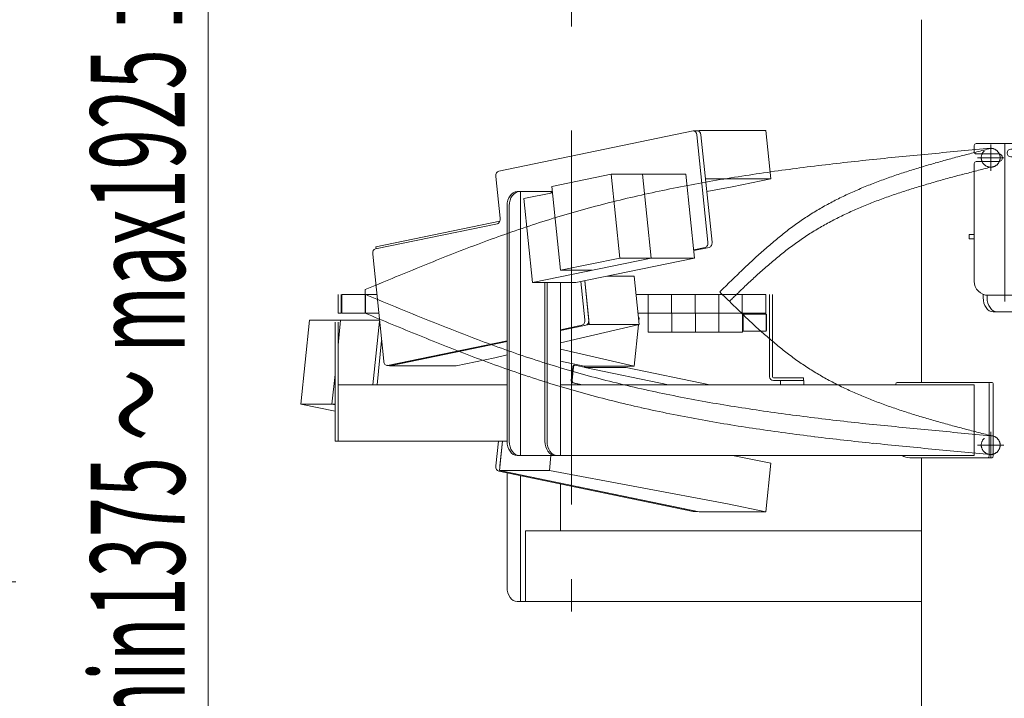
# Model space of a CAD drawing. Units: millimetres. Extents: x -4925 to 4925, y -7686 to 3378.
# Drawn here: x -2030 to -985, y -1300 to -579 of the extents above; entities that cross this region are included whole.
import ezdxf
from ezdxf.enums import TextEntityAlignment as Align

# ---------------------------------------------------------------- set-up
doc = ezdxf.new("R2010")
doc.units = ezdxf.units.MM
doc.header["$LTSCALE"] = 6.25
for name, pattern in [('CENTERX2', [101.6, 63.5, -12.7, 12.7, -12.7]), ('DASHED2', [9.525, 6.35, -3.175]), ('PHANTOM', [63.5, 31.75, -6.35, 6.35, -6.35, 6.35, -6.35])]:
    doc.linetypes.add(name, pattern=pattern)
for name, color, linetype in [('7', 7, 'Continuous'), ('L-09', 7, 'Continuous'), ('L-1', 7, 'Continuous'), ('L-KOUNYU', 7, 'Continuous'), ('Layer0009', 7, 'Continuous'), ('Layer0010', 7, 'Continuous'), ('Layer0017', 7, 'Continuous'), ('Layer0021', 7, 'Continuous'), ('Layer0035', 7, 'Continuous')]:
    doc.layers.add(name, color=color, linetype=linetype)
doc.styles.add('dcStyle0', font='ＭＳ Ｐゴシック')
doc.dimstyles.new('dc_Diam06', dxfattribs={"dimtxt": 100, "dimasz": 75.000048, "dimexe": 25, "dimexo": 25, "dimgap": 25, "dimtad": 2, "dimtih": 1, "dimtoh": 1, "dimdsep": 46, "dimtxsty": 'dcStyle0', "dimblk1": 'OPEN30', "dimblk2": 'OPEN30', "dimsah": 1, "dimcen": 0.09, "dimclrd": 2, "dimclre": 2, "dimclrt": 2, "dimadec": 0, "dimazin": 2, "dimtfac": 1, "dimtdec": 4, "dimtofl": 0, "dimtmove": 0, "dimatfit": 3, "dimfxl": 1, "dimarcsym": 1})
doc.dimstyles.new('dc_Rotated', dxfattribs={"dimtxt": 100, "dimasz": 75.000048, "dimexe": 6, "dimexo": 25, "dimgap": 6, "dimtad": 3, "dimdsep": 46, "dimtxsty": 'dcStyle0', "dimblk1": 'OPEN30', "dimblk2": 'OPEN30', "dimsah": 1, "dimcen": 0.09, "dimclrd": 2, "dimclre": 2, "dimclrt": 2, "dimadec": 0, "dimazin": 2, "dimtfac": 1, "dimtdec": 4, "dimtmove": 0, "dimatfit": 3, "dimfxl": 1, "dimarcsym": 1})

# ---------------------------------------------------------------- blocks, each defined once
blk = doc.blocks.new('_Open30')
at = {"color": 0, "linetype": 'ByBlock', "lineweight": -2}
for p, q in [((-1, 0.267949), (0, 0)), ((0, 0), (-1, -0.267949)), ((0, 0), (-1, 0))]:
    blk.add_line(p, q, dxfattribs=at)
blk = doc.blocks.new('*D4')
at = {"color": 2, "linetype": 'Continuous', "lineweight": 13}
for p, q in [((-964.6, -170.3), (383.2, -170.3)), ((358.2, -1925.8), (358.2, -170.3)), ((-135.8, -1925.8), (383.2, -1925.8))]:
    blk.add_line(p, q, dxfattribs=at)
at = {"color": 2, "xscale": 75.00007019038215, "yscale": 74.99973420559108}
for p, rotation in [((358.2, -170.3), 90), ((358.2, -1925.8), 270)]:
    blk.add_blockref('_Open30', p, dxfattribs=dict(at, rotation=rotation))
at = {"color": 4, "style": 'dcStyle0', "width": 0.746343}
blk.add_text('min1455.5 ～ max2005.5', height=100, rotation=90, dxfattribs=at).set_placement((333.2, -1598), (333.2, -498), align=Align.FIT)
blk = doc.blocks.new('*D6')
at = {"color": 2, "linetype": 'Continuous', "lineweight": 13}
for p, q in [((-2798.7, -1175.8), (-2034.6, -1175.8)), ((-2059.6, -1925.8), (-2059.6, -1175.8)), ((-185.8, -1925.8), (-2084.6, -1925.8))]:
    blk.add_line(p, q, dxfattribs=at)
at = {"color": 2, "xscale": 75.00007019038215, "yscale": 74.99973420559108}
for p, rotation in [((-2059.6, -1175.8), 90), ((-2059.6, -1925.8), 270)]:
    blk.add_blockref('_Open30', p, dxfattribs=dict(at, rotation=rotation))
at = {"color": 4, "style": 'dcStyle0', "width": 0.330493}
blk.add_text('機高(下部) min450 ～ max1000 ±25', height=100, rotation=90, dxfattribs=at).set_placement((-2084.6, -1922), (-2084.6, -1179.5), align=Align.FIT)
blk = doc.blocks.new('*D8')
at = {"color": 2, "linetype": 'Continuous', "lineweight": 13}
for p, q in [((-2798.9, -250.8), (-1805.2, -250.8)), ((-1830.2, -1925.8), (-1830.2, -250.8)), ((-185.8, -1925.8), (-1855.2, -1925.8))]:
    blk.add_line(p, q, dxfattribs=at)
at = {"color": 2, "xscale": 75.00007019038215, "yscale": 74.99973420559108}
for p, rotation in [((-1830.2, -250.8), 90), ((-1830.2, -1925.8), 270)]:
    blk.add_blockref('_Open30', p, dxfattribs=dict(at, rotation=rotation))
at = {"color": 4, "style": 'dcStyle0', "width": 0.555277}
blk.add_text('機高(上部)  min1375 ～ max1925 ±25', height=100, rotation=90, dxfattribs=at).set_placement((-1855.2, -1744.5), (-1855.2, -432), align=Align.FIT)
blk = doc.blocks.new('*D12')
at = {"color": 2, "linetype": 'Continuous', "lineweight": 13}
for p, q in [((-4039.4, -33.8), (-3789.4, -33.8)), ((-3789.4, -33.8), (-3636.1, -252.6))]:
    blk.add_line(p, q, dxfattribs=at)
at = {"color": 2, "xscale": 75.00007019038215, "yscale": 74.99973420559108, "rotation": 305.0175100935572}
blk.add_blockref('_Open30', (-3636.1, -252.6), dxfattribs=at)
at = {"color": 2, "style": 'dcStyle0', "width": 0.6875}
blk.add_text('φ20', height=100, dxfattribs=at).set_placement((-4014.4, -8.8), (-3814.4, -8.8), align=Align.FIT)
blk = doc.blocks.new('DC_GROUP_W_GBCS-T_S_020_1_10')
at = {"layer": 'Layer0017', "color": 7, "linetype": 'Continuous', "lineweight": 13}
for p, q in [((-1073.1, -964.3), (-1073.1, -579.3)), ((-1073.1, -1355.8), (-1073.1, -1044.3))]:
    blk.add_line(p, q, dxfattribs=at)
blk = doc.blocks.new('DC_GROUP_W_GBCS-T_S_020_1_9')
at = {"layer": 'Layer0017', "linetype": 'Continuous'}
blk.add_blockref('DC_GROUP_W_GBCS-T_S_020_1_10', (0, 0), dxfattribs=at)
blk = doc.blocks.new('DC_GROUP_W_GBCS-T_S_020_1_331')
at = {"layer": 'L-1', "color": 3, "linetype": 'CENTERX2', "lineweight": 13}
for p, q in [((-999.8, -396.8), (-999.8, -424.8)), ((-985.8, -410.8), (-1013.8, -410.8))]:
    blk.add_line(p, q, dxfattribs=at)
at = {"layer": 'L-1', "color": 140, "linetype": 'PHANTOM', "lineweight": 13}
blk.add_arc((-999.8, -410.8), 10, 270, 90, dxfattribs=at)
blk = doc.blocks.new('DC_GROUP_W_GBCS-T_S_020_1_332')
at = {"layer": 'L-1', "color": 140, "linetype": 'PHANTOM', "lineweight": 13}
for centre, radius, start, end in [((-693.7, 301.7), 822.6, 226.1753, 228.257), ((-921.5, 46.3), 480.3, 228.2518, 231.7851), ((-1015.1, -71.5), 329.9, 236.9901, 242.0693), ((-984.9, -14.5), 394.4, 242.0736, 246.3387), ((-945, 76.7), 493.9, 246.3387, 249.7718), ((-889.7, 226.6), 653.7, 249.7695, 252.3886), ((-803, 499.5), 940.1, 252.3858, 254.2233), ((-623.8, 1133.5), 1598.9, 254.221, 255.3087), ((200.5, 4277.1), 4848.8, 255.3074, 255.6673)]:
    blk.add_arc(centre, radius, start, end, dxfattribs=at)
blk = doc.blocks.new('DC_GROUP_W_GBCS-T_S_020_1_333')
at = {"layer": 'L-1', "color": 140, "linetype": 'PHANTOM', "lineweight": 13}
for centre, radius, start, end in [((1315.4, 6864.1), 7731.9, 247.33655, 247.72947), ((-887.2, 2048.6), 2468.7, 261.5823, 263.0292), ((-763.6, 3059.6), 3487.3, 263.0287, 264.056), ((-518.7, 5411), 5851.3, 264.05557, 264.6692), ((574.5, 17125.8), 17617.1, 264.66896, 264.87301)]:
    blk.add_arc(centre, radius, start, end, dxfattribs=at)
blk = doc.blocks.new('DC_GROUP_W_GBCS-T_S_020_1_330')
at = {"layer": 'L-1', "color": 3, "linetype": 'CENTERX2', "lineweight": 13}
blk.add_line((-1444.8, -189.7), (-1444.8, -628.8), dxfattribs=at)
at = {"layer": 'L-1', "color": 140, "linetype": 'PHANTOM', "lineweight": 13}
for p, q in [((-1663.8, -270.8), (-1663.8, -250.8)), ((-1614.8, -270.8), (-1663.8, -270.8))]:
    blk.add_line(p, q, dxfattribs=at)
at = {"layer": 'L-1', "linetype": 'Continuous'}
for name in ['DC_GROUP_W_GBCS-T_S_020_1_333', 'DC_GROUP_W_GBCS-T_S_020_1_332', 'DC_GROUP_W_GBCS-T_S_020_1_331']:
    blk.add_blockref(name, (0, 0), dxfattribs=at)
blk = doc.blocks.new('DC_GROUP_W_GBCS-T_S_020_1_329')
at = {"layer": 'L-1', "linetype": 'Continuous'}
blk.add_blockref('DC_GROUP_W_GBCS-T_S_020_1_330', (0, 0), dxfattribs=at)
blk = doc.blocks.new('DC_GROUP_W_GBCS-T_S_020_1_357')
at = {"layer": 'Layer0009', "color": 7, "linetype": 'Continuous', "lineweight": 13}
for p, q in [((-1311, -697.3), (-1309.2, -696.9)), ((-1238.5, -696.9), (-1309.2, -696.9)), ((-1309.2, -696.9), (-1309.1, -697.9)), ((-1238.5, -696.9), (-1233.2, -748.3)), ((-1302.4, -748.3), (-1233.2, -748.3)), ((-1233.2, -748.3), (-1274.2, -756.8)), ((-1274.2, -756.8), (-1301, -761.8))]:
    blk.add_line(p, q, dxfattribs=at)
blk = doc.blocks.new('DC_GROUP_W_GBCS-T_S_020_1_358')
at = {"layer": 'Layer0009', "color": 7, "linetype": 'Continuous', "lineweight": 13}
for p, q in [((-1430.6, -856.3), (-1425.8, -902.9)), ((-1378.1, -851.4), (-1406.8, -851.4)), ((-1378.1, -851.4), (-1372.8, -902.9)), ((-1425.8, -902.9), (-1456.4, -909.2)), ((-1456.4, -922.1), (-1372.8, -902.9)), ((-1372.8, -902.9), (-1425.8, -902.9)), ((-1513, -920.8), (-1637.9, -946.6)), ((-1526.1, -938.1), (-1567.1, -946.6)), ((-1526.1, -938.1), (-1513, -935.1)), ((-1637.9, -946.6), (-1637.9, -946.2)), ((-1567.1, -946.6), (-1637.9, -946.6))]:
    blk.add_line(p, q, dxfattribs=at)
blk = doc.blocks.new('DC_GROUP_W_GBCS-T_S_020_1_361')
at = {"layer": 'Layer0009', "color": 7, "linetype": 'Continuous', "lineweight": 13}
for p, q in [((-1521.9, -739.9), (-1315.5, -697.3)), ((-1311.5, -701.5), (-1299.8, -815.3)), ((-1520.3, -790.1), (-1524.9, -745.6)), ((-1652.8, -822.5), (-1523.3, -795.8)), ((-1302.8, -821), (-1314.9, -823.5)), ((-1644, -941.9), (-1655.7, -828.1)), ((-1434.8, -857.2), (-1430.6, -897.9)), ((-1433.6, -903.6), (-1456.4, -908.3)), ((-1513, -920), (-1640, -946.2))]:
    blk.add_line(p, q, dxfattribs=at)
for centre, start_param, end_param in [((-1315, -702.3), 1.715659, 3.286455), ((-1521.4, -744.9), 3.286455, 4.857251), ((-1523.8, -790.8), 0.144862, 1.715659), ((-1652.2, -827.4), 3.286455, 4.857251), ((-1303.3, -816.1), 0.144862, 1.715659), ((-1434.1, -898.6), 0.144862, 1.715659), ((-1640.5, -941.2), 4.857251, 6.428048)]:
    blk.add_ellipse(centre, major_axis=(0, -5), ratio=0.707107, start_param=start_param, end_param=end_param, dxfattribs=at)
blk = doc.blocks.new('DC_GROUP_W_GBCS-T_S_020_1_360')
at = {"layer": 'Layer0009', "color": 7, "linetype": 'Continuous', "lineweight": 13}
for p, q in [((-1310.8, -697.3), (-1315, -697.3)), ((-1307.3, -701.5), (-1295.5, -815.3)), ((-1298.5, -821), (-1314.9, -824.4)), ((-1430.6, -856.3), (-1426.4, -897.9)), ((-1429.3, -903.6), (-1456.4, -909.2)), ((-1513, -920.8), (-1635.8, -946.2)), ((-1636.3, -946.2), (-1640.5, -946.2))]:
    blk.add_line(p, q, dxfattribs=at)
for centre, start_param, end_param in [((-1310.8, -702.3), 1.715659, 3.141593), ((-1299, -816.1), 0.144862, 1.715659), ((-1429.9, -898.6), 0.144862, 1.715659), ((-1636.3, -941.2), 0, 0.144862)]:
    blk.add_ellipse(centre, major_axis=(0, -5), ratio=0.707107, start_param=start_param, end_param=end_param, dxfattribs=at)
at = {"layer": 'Layer0009', "linetype": 'Continuous'}
blk.add_blockref('DC_GROUP_W_GBCS-T_S_020_1_361', (0, 0), dxfattribs=at)
blk = doc.blocks.new('DC_GROUP_W_GBCS-T_S_020_1_359')
at = {"layer": 'Layer0021', "color": 7, "linetype": 'Continuous', "lineweight": 13}
for p in [(-1520.7, -793.1), (-1652.1, -822.3)]:
    blk.add_line(p, (-1652.3, -820.2), dxfattribs=at)
blk = doc.blocks.new('DC_GROUP_W_GBCS-T_S_020_1_362')
at = {"layer": 'Layer0010', "color": 7, "linetype": 'Continuous', "lineweight": 13}
for p, q in [((-1402.6, -743.2), (-1465.5, -756.2)), ((-1402.6, -743.2), (-1393.4, -832.3)), ((-1323.2, -743.2), (-1402.6, -743.2)), ((-1369.3, -743.2), (-1360.1, -832.3)), ((-1323.2, -743.2), (-1314, -832.3)), ((-1464.8, -762.9), (-1495.3, -769.2)), ((-1465.5, -756.2), (-1456.3, -845.3)), ((-1486.1, -858.3), (-1495.3, -769.2)), ((-1360.1, -832.3), (-1486.1, -858.3)), ((-1393.4, -832.3), (-1456.3, -845.3)), ((-1314, -832.3), (-1440, -858.3)), ((-1314, -832.3), (-1393.4, -832.3)), ((-1423.1, -845.3), (-1456.3, -845.3)), ((-1440, -858.3), (-1486.1, -858.3))]:
    blk.add_line(p, q, dxfattribs=at)
blk = doc.blocks.new('DC_GROUP_W_GBCS-T_S_020_1_356')
at = {"layer": 'Layer0009', "linetype": 'Continuous'}
for name in ['DC_GROUP_W_GBCS-T_S_020_1_360', 'DC_GROUP_W_GBCS-T_S_020_1_357', 'DC_GROUP_W_GBCS-T_S_020_1_358']:
    blk.add_blockref(name, (0, 0), dxfattribs=at)
at = {"layer": 'Layer0010', "linetype": 'Continuous'}
blk.add_blockref('DC_GROUP_W_GBCS-T_S_020_1_362', (0, 0), dxfattribs=at)
at = {"layer": 'Layer0021', "linetype": 'Continuous'}
blk.add_blockref('DC_GROUP_W_GBCS-T_S_020_1_359', (0, 0), dxfattribs=at)
blk = doc.blocks.new('DC_GROUP_W_GBCS-T_S_020_1_365')
at = {"layer": 'L-KOUNYU', "color": 7, "linetype": 'Continuous', "lineweight": 13}
for p, q in [((-1234.4, -958.3), (-1234.4, -870.8)), ((-1231.4, -958.3), (-1231.4, -870.8)), ((-1198.4, -959.3), (-1230.4, -959.3)), ((-1198.4, -962.3), (-1198.4, -959.3)), ((-1198.4, -962.3), (-1230.4, -962.3))]:
    blk.add_line(p, q, dxfattribs=at)
for radius in [4, 1]:
    blk.add_arc((-1230.4, -958.3), radius, 180, 270, dxfattribs=at)
blk = doc.blocks.new('DC_GROUP_W_GBCS-T_S_020_1_366')
at = {"layer": '7', "color": 140, "linetype": 'Continuous', "lineweight": 13}
for p, q in [((-1692.4, -890.8), (-1692.4, -870.8)), ((-1689.2, -870.8), (-1689.2, -890.8)), ((-1689.2, -890.8), (-1692.4, -890.8))]:
    blk.add_line(p, q, dxfattribs=at)
blk = doc.blocks.new('DC_GROUP_W_GBCS-T_S_020_1_367')
at = {"layer": 'L-09', "color": 140, "linetype": 'Continuous', "lineweight": 13}
for p, q in [((-1688.4, -890.8), (-1688.4, -870.8)), ((-1688.4, -870.8), (-1651.3, -870.8)), ((-1663.4, -870.8), (-1663.4, -890.8)), ((-1376.1, -870.8), (-1238.4, -870.8)), ((-1363.4, -870.8), (-1363.4, -890.8)), ((-1338.4, -870.8), (-1338.4, -890.8)), ((-1313.4, -870.8), (-1313.4, -890.8)), ((-1288.4, -870.8), (-1288.4, -890.8)), ((-1263.4, -870.8), (-1263.4, -890.8)), ((-1238.4, -870.8), (-1238.4, -890.8)), ((-1688.4, -890.8), (-1649.3, -890.8)), ((-1374.1, -890.8), (-1238.4, -890.8))]:
    blk.add_line(p, q, dxfattribs=at)
blk = doc.blocks.new('DC_GROUP_W_GBCS-T_S_020_1_369')
at = {"layer": 'L-09', "color": 3, "linetype": 'CENTERX2', "lineweight": 13}
for p, q in [((-999.7, -1016.8), (-999.7, -1044.8)), ((-985.7, -1030.8), (-1013.7, -1030.8))]:
    blk.add_line(p, q, dxfattribs=at)
at = {"layer": 'L-09', "color": 4, "linetype": 'DASHED2', "lineweight": 13}
blk.add_circle((-999.7, -1030.8), 10, dxfattribs=at)
blk = doc.blocks.new('DC_GROUP_W_GBCS-T_S_020_1_368')
at = {"layer": 'L-09', "linetype": 'Continuous'}
blk.add_blockref('DC_GROUP_W_GBCS-T_S_020_1_369', (0, 0), dxfattribs=at)
blk = doc.blocks.new('DC_GROUP_W_GBCS-T_S_020_1_364')
at = {"linetype": 'Continuous'}
blk.add_blockref('DC_GROUP_W_GBCS-T_S_020_1_368', (0, 0), dxfattribs=at)
at = {"layer": '7', "linetype": 'Continuous'}
blk.add_blockref('DC_GROUP_W_GBCS-T_S_020_1_366', (0, 0), dxfattribs=at)
at = {"layer": 'L-09', "linetype": 'Continuous'}
blk.add_blockref('DC_GROUP_W_GBCS-T_S_020_1_367', (0, 0), dxfattribs=at)
at = {"layer": 'L-KOUNYU', "linetype": 'Continuous'}
blk.add_blockref('DC_GROUP_W_GBCS-T_S_020_1_365', (0, 0), dxfattribs=at)
blk = doc.blocks.new('DC_GROUP_W_GBCS-T_S_020_1_363')
at = {"linetype": 'Continuous'}
blk.add_blockref('DC_GROUP_W_GBCS-T_S_020_1_364', (0, 0), dxfattribs=at)
blk = doc.blocks.new('DC_GROUP_W_GBCS-T_S_020_1_374')
at = {"layer": 'L-1', "color": 3, "linetype": 'CENTERX2', "lineweight": 13}
for p, q in [((-999.7, -1016.8), (-999.7, -1044.8)), ((-985.7, -1030.8), (-1013.7, -1030.8))]:
    blk.add_line(p, q, dxfattribs=at)
at = {"layer": 'L-1', "color": 140, "linetype": 'PHANTOM', "lineweight": 13}
blk.add_arc((-999.7, -1030.8), 10, 270, 90, dxfattribs=at)
blk = doc.blocks.new('DC_GROUP_W_GBCS-T_S_020_1_375')
at = {"layer": 'L-1', "color": 140, "linetype": 'PHANTOM', "lineweight": 13}
for centre, radius, start, end in [((473.3, 917.8), 2507.9, 225.4122, 226.1789), ((-693.6, -298.3), 822.6, 226.1753, 228.257), ((-921.4, -553.7), 480.3, 228.2518, 231.7851), ((-1011.9, -668.5), 334.1, 231.7841, 236.8174), ((-1015, -671.5), 329.9, 236.9901, 242.0693), ((-984.8, -614.5), 394.4, 242.0736, 246.3387), ((-944.9, -523.3), 493.9, 246.3387, 249.7718), ((-889.6, -373.4), 653.7, 249.7695, 252.3886), ((-802.9, -100.5), 940.1, 252.3858, 254.2233), ((-623.7, 533.5), 1598.9, 254.221, 255.3087), ((200.6, 3677.1), 4848.8, 255.3074, 255.6673)]:
    blk.add_arc(centre, radius, start, end, dxfattribs=at)
blk = doc.blocks.new('DC_GROUP_W_GBCS-T_S_020_1_376')
at = {"layer": 'L-1', "color": 140, "linetype": 'PHANTOM', "lineweight": 13}
for centre, radius, start, end in [((1315.5, 6264.1), 7731.9, 247.33655, 247.7987), ((-637.9, 1477.6), 2562.1, 247.7978, 249.1898), ((-1007.2, 506), 1522.7, 249.1887, 251.5234), ((-1127.1, 150.2), 1147.2, 251.572, 254.6624), ((-1087.5, 295.9), 1298.2, 254.6782, 257.408), ((-1034.3, 534), 1542.2, 257.4085, 259.7104), ((-970.2, 887.4), 1901.4, 259.7103, 261.5828), ((-887.1, 1448.6), 2468.7, 261.5823, 263.0292), ((-763.5, 2459.6), 3487.3, 263.0287, 264.056), ((-518.6, 4811), 5851.3, 264.05557, 264.6692), ((574.6, 16525.8), 17617.1, 264.66896, 264.87301)]:
    blk.add_arc(centre, radius, start, end, dxfattribs=at)
blk = doc.blocks.new('DC_GROUP_W_GBCS-T_S_020_1_377')
at = {"layer": 'L-1', "color": 140, "linetype": 'PHANTOM', "lineweight": 13}
for centre, radius, start, end in [((1315.5, 6244.1), 7731.9, 247.33655, 247.7987), ((-637.9, 1457.6), 2562.1, 247.7978, 249.1898), ((-1007.2, 486), 1522.7, 249.1887, 251.5234), ((-1127.1, 130.2), 1147.2, 251.572, 254.6624), ((-1087.5, 275.9), 1298.2, 254.6782, 257.408), ((-1034.3, 514), 1542.2, 257.4085, 259.7104), ((-970.2, 867.4), 1901.4, 259.7103, 261.5828), ((-887.1, 1428.6), 2468.7, 261.5823, 263.0292), ((-763.5, 2439.6), 3487.3, 263.0287, 264.056), ((-518.6, 4791), 5851.3, 264.05557, 264.6692), ((574.6, 16505.8), 17617.1, 264.66896, 264.87301)]:
    blk.add_arc(centre, radius, start, end, dxfattribs=at)
blk = doc.blocks.new('DC_GROUP_W_GBCS-T_S_020_1_373')
at = {"layer": 'L-1', "color": 3, "linetype": 'CENTERX2', "lineweight": 13}
blk.add_line((-1444.7, -696.9), (-1444.7, -1207.6), dxfattribs=at)
at = {"layer": 'L-1', "color": 140, "linetype": 'PHANTOM', "lineweight": 13}
blk.add_line((-1663.7, -890.8), (-1663.7, -870.8), dxfattribs=at)
at = {"layer": 'L-1', "linetype": 'Continuous'}
for name in ['DC_GROUP_W_GBCS-T_S_020_1_376', 'DC_GROUP_W_GBCS-T_S_020_1_375', 'DC_GROUP_W_GBCS-T_S_020_1_377', 'DC_GROUP_W_GBCS-T_S_020_1_374']:
    blk.add_blockref(name, (0, 0), dxfattribs=at)
blk = doc.blocks.new('DC_GROUP_W_GBCS-T_S_020_1_372')
at = {"layer": 'L-1', "linetype": 'Continuous'}
blk.add_blockref('DC_GROUP_W_GBCS-T_S_020_1_373', (0, 0), dxfattribs=at)
blk = doc.blocks.new('DC_GROUP_W_GBCS-T_S_020_1_379')
at = {"layer": 'Layer0009', "color": 7, "linetype": 'Continuous', "lineweight": 13}
for p, q in [((-1373.6, -895.4), (-1372.8, -895.6)), ((-1373.2, -899.2), (-1372.8, -895.6)), ((-1378.1, -947.1), (-1373.6, -903)), ((-1456.4, -929.1), (-1378.1, -947.1)), ((-1456.4, -941.9), (-1431.1, -947.1)), ((-1378.1, -947.1), (-1431.1, -947.1))]:
    blk.add_line(p, q, dxfattribs=at)
blk = doc.blocks.new('DC_GROUP_W_GBCS-T_S_020_1_380')
at = {"layer": 'Layer0009', "color": 7, "linetype": 'Continuous', "lineweight": 13}
for p, q in [((-1518, -1026.8), (-1521.2, -1057.9)), ((-1466.5, -1041.8), (-1468.1, -1057.9)), ((-1233.2, -1050.1), (-1273.9, -1041.7)), ((-1238.5, -1101.6), (-1233.2, -1050.1)), ((-1468.1, -1057.9), (-1521.2, -1057.9)), ((-1521.2, -1057.9), (-1309.2, -1101.6)), ((-1279.2, -1093.2), (-1468.1, -1057.9)), ((-1279.2, -1093.2), (-1238.5, -1101.6)), ((-1238.5, -1101.6), (-1309.2, -1101.6))]:
    blk.add_line(p, q, dxfattribs=at)
blk = doc.blocks.new('DC_GROUP_W_GBCS-T_S_020_1_384')
at = {"layer": 'Layer0009', "color": 7, "linetype": 'Continuous', "lineweight": 13}
for p, q in [((-1648.4, -899.2), (-1655.4, -966.8)), ((-1522.2, -1026.8), (-1524.9, -1052.9)), ((-1521.9, -1058.6), (-1315.5, -1101.2))]:
    blk.add_line(p, q, dxfattribs=at)
for centre, start_param, end_param in [((-1521.4, -1053.6), 4.567527, 6.138323), ((-1315, -1096.2), 6.138323, 6.283185)]:
    blk.add_ellipse(centre, major_axis=(0, -5), ratio=0.707107, start_param=start_param, end_param=end_param, dxfattribs=at)
blk = doc.blocks.new('DC_GROUP_W_GBCS-T_S_020_1_383')
at = {"layer": 'Layer0009', "color": 7, "linetype": 'Continuous', "lineweight": 13}
for p, q in [((-1646.3, -919.8), (-1651.1, -966.8)), ((-1518, -1026.8), (-1520.7, -1052.9)), ((-1517.7, -1058.6), (-1311.3, -1101.2)), ((-1311, -1101.2), (-1315, -1101.2))]:
    blk.add_line(p, q, dxfattribs=at)
at = {"layer": 'Layer0009', "linetype": 'Continuous'}
blk.add_blockref('DC_GROUP_W_GBCS-T_S_020_1_384', (0, 0), dxfattribs=at)
blk = doc.blocks.new('DC_GROUP_W_GBCS-T_S_020_1_381')
at = {"layer": 'Layer0021', "color": 7, "linetype": 'Continuous', "lineweight": 13}
for p, q in [((-1444.9, -962.4), (-1443.4, -947.8)), ((-1444, -962.4), (-1442.5, -947.8)), ((-1441.1, -946.1), (-1442, -946.1)), ((-1429.7, -948.4), (-1440.9, -946.1)), ((-1430.4, -947.1), (-1430.6, -948.2)), ((-1430.6, -948.4), (-1386.7, -948.4)), ((-1341.6, -966.8), (-1430.6, -948.4)), ((-1297.7, -966.8), (-1386.7, -948.4)), ((-1385.7, -947.1), (-1385.8, -947.4)), ((-1443.7, -964.7), (-1433.7, -966.8)), ((-1442.8, -964.7), (-1432.8, -966.8))]:
    blk.add_line(p, q, dxfattribs=at)
for centre, start_param, end_param in [((-1442, -948.1), 2.99673, 4.567527), ((-1441.1, -948.1), 2.99673, 4.567527), ((-1443.5, -962.7), 4.567527, 6.138323), ((-1442.6, -962.7), 4.567527, 6.138323)]:
    blk.add_ellipse(centre, major_axis=(0, -2), ratio=0.707107, start_param=start_param, end_param=end_param, dxfattribs=at)
blk = doc.blocks.new('DC_GROUP_W_GBCS-T_S_020_1_382')
at = {"layer": 'Layer0010', "color": 7, "linetype": 'Continuous', "lineweight": 13}
for p, q in [((-1722.9, -898.2), (-1732.1, -987.3)), ((-1648.3, -898.2), (-1722.9, -898.2)), ((-1689.7, -898.2), (-1692.4, -924.8)), ((-1695.6, -955.9), (-1698.9, -987.3)), ((-1732.1, -987.3), (-1695.6, -994.8)), ((-1732.1, -987.3), (-1695.6, -987.3)), ((-1698.9, -987.3), (-1695.6, -987.9))]:
    blk.add_line(p, q, dxfattribs=at)
blk = doc.blocks.new('DC_GROUP_W_GBCS-T_S_020_1_378')
at = {"layer": 'Layer0009', "linetype": 'Continuous'}
for name in ['DC_GROUP_W_GBCS-T_S_020_1_379', 'DC_GROUP_W_GBCS-T_S_020_1_383', 'DC_GROUP_W_GBCS-T_S_020_1_380']:
    blk.add_blockref(name, (0, 0), dxfattribs=at)
at = {"layer": 'Layer0010', "linetype": 'Continuous'}
blk.add_blockref('DC_GROUP_W_GBCS-T_S_020_1_382', (0, 0), dxfattribs=at)
at = {"layer": 'Layer0021', "linetype": 'Continuous'}
blk.add_blockref('DC_GROUP_W_GBCS-T_S_020_1_381', (0, 0), dxfattribs=at)
blk = doc.blocks.new('DC_GROUP_W_GBCS-T_S_020_1_386')
at = {"color": 7, "linetype": 'Continuous', "lineweight": 13}
for p, q in [((-1238.1, -891.8), (-1262.6, -891.8)), ((-1262.6, -909.8), (-1262.6, -891.8)), ((-1238.1, -909.8), (-1238.1, -891.8)), ((-1238.1, -891.8), (-1237.6, -892.3)), ((-1237.6, -909.3), (-1237.6, -892.3)), ((-1238.1, -909.8), (-1262.6, -909.8)), ((-1238.1, -909.8), (-1237.6, -909.3))]:
    blk.add_line(p, q, dxfattribs=at)
blk = doc.blocks.new('DC_GROUP_W_GBCS-T_S_020_1_387')
at = {"color": 140, "linetype": 'PHANTOM', "lineweight": 13}
for p, q in [((-1288.1, -890.8), (-1263.1, -890.8)), ((-1288.1, -890.8), (-1288.1, -910.8)), ((-1263.1, -890.8), (-1263.1, -910.8)), ((-1288.1, -910.8), (-1263.1, -910.8))]:
    blk.add_line(p, q, dxfattribs=at)
blk = doc.blocks.new('DC_GROUP_W_GBCS-T_S_020_1_388')
at = {"color": 140, "linetype": 'PHANTOM', "lineweight": 13}
for p, q in [((-1313.1, -890.8), (-1288.1, -890.8)), ((-1313.1, -890.8), (-1313.1, -910.8)), ((-1288.1, -890.8), (-1288.1, -910.8)), ((-1313.1, -910.8), (-1288.1, -910.8))]:
    blk.add_line(p, q, dxfattribs=at)
blk = doc.blocks.new('DC_GROUP_W_GBCS-T_S_020_1_389')
at = {"color": 140, "linetype": 'PHANTOM', "lineweight": 13}
for p, q in [((-1338.1, -890.8), (-1313.1, -890.8)), ((-1338.1, -890.8), (-1338.1, -910.8)), ((-1313.1, -890.8), (-1313.1, -910.8)), ((-1338.1, -910.8), (-1313.1, -910.8))]:
    blk.add_line(p, q, dxfattribs=at)
blk = doc.blocks.new('DC_GROUP_W_GBCS-T_S_020_1_390')
at = {"color": 140, "linetype": 'PHANTOM', "lineweight": 13}
for p, q in [((-1363.1, -890.8), (-1338.1, -890.8)), ((-1363.1, -890.8), (-1363.1, -910.8)), ((-1338.1, -890.8), (-1338.1, -910.8)), ((-1363.1, -910.8), (-1338.1, -910.8))]:
    blk.add_line(p, q, dxfattribs=at)
blk = doc.blocks.new('DC_GROUP_W_GBCS-T_S_020_1_385')
at = {"linetype": 'Continuous'}
for name in ['DC_GROUP_W_GBCS-T_S_020_1_390', 'DC_GROUP_W_GBCS-T_S_020_1_389', 'DC_GROUP_W_GBCS-T_S_020_1_388', 'DC_GROUP_W_GBCS-T_S_020_1_387', 'DC_GROUP_W_GBCS-T_S_020_1_386']:
    blk.add_blockref(name, (0, 0), dxfattribs=at)
blk = doc.blocks.new('DC_GROUP_W_GBCS-T_S_020_1_269')
at = {"layer": 'Layer0035', "color": 140, "linetype": 'Continuous', "lineweight": 13}
for p, q in [((-1017.2, -719.7), (-1017.2, -712.8)), ((-954.2, -710.8), (-1015.2, -710.8)), ((-978.2, -716.7), (-954.2, -716.7)), ((-952.2, -714.7), (-952.2, -712.8)), ((-991.2, -721.7), (-1015.2, -721.7)), ((-991.2, -729.9), (-1015.2, -729.9)), ((-978.2, -724.9), (-954.2, -724.9)), ((-952.2, -726.9), (-952.2, -856.8)), ((-1017.2, -856.8), (-1017.2, -731.9)), ((-1022.7, -807.3), (-1022.7, -811.8)), ((-1022.7, -807.3), (-1017.2, -807.3)), ((-1022.7, -811.8), (-1017.2, -811.8)), ((-952.2, -807.3), (-946.7, -807.3)), ((-946.7, -811.8), (-952.2, -811.8)), ((-946.7, -807.3), (-946.7, -811.8)), ((-967.2, -871.8), (-1002.2, -871.8))]:
    blk.add_line(p, q, dxfattribs=at)
at = {"layer": 'Layer0035', "color": 140, "linetype": 'CENTERX2', "lineweight": 13}
blk.add_line((-984.7, -710.8), (-984.7, -878.5), dxfattribs=at)
at = {"layer": 'Layer0035', "color": 140, "linetype": 'Continuous', "lineweight": 13}
for centre, radius, start, end in [((-1015.2, -712.8), 2, 90, 180), ((-1015.2, -719.7), 2, 180, 270), ((-978.2, -720.8), 4.1, 90, 270), ((-954.2, -712.8), 2, 0, 90), ((-954.2, -714.7), 2, 270, 0), ((-1015.2, -731.9), 2, 90, 180), ((-991.2, -725.8), 4.1, 270, 90), ((-954.2, -726.9), 2, 0, 90), ((-1002.2, -856.8), 15, 180, 270), ((-967.2, -856.8), 15, 270, 0)]:
    blk.add_arc(centre, radius, start, end, dxfattribs=at)
blk = doc.blocks.new('DC_GROUP_W_GBCS-T_S_020_1_268')
at = {"layer": 'Layer0035', "color": 140, "linetype": 'Continuous', "lineweight": 13}
for p, q in [((-467.1, -606.8), (-513.1, -606.8)), ((-513.1, -606.8), (-513.1, -886.8)), ((-470.6, -606.8), (-470.6, -886.8)), ((-498.9, -621.8), (-498.9, -871.8)), ((-496.7, -871.8), (-496.7, -621.8)), ((-458.8, -871.8), (-458.8, -621.8)), ((-456.5, -871.8), (-456.5, -621.8)), ((-952.2, -886.8), (-952.2, -811.8)), ((-952.2, -811.8), (-513.1, -811.8)), ((-946.7, -809.3), (-905.9, -809.3)), ((-904.5, -811.8), (-904.5, -811.3)), ((-1007.7, -874.3), (-1007.7, -870.7)), ((-1003.5, -874.3), (-1003.5, -871.7)), ((-467.1, -886.8), (-952.2, -886.8)), ((-904.5, -887.3), (-904.5, -886.8)), ((-905.9, -889.3), (-997.1, -889.3))]:
    blk.add_line(p, q, dxfattribs=at)
for centre, major_axis, start_param, end_param in [((-509.5, -621.8), (0, 15), 4.712389, 6.283185), ((-507.3, -621.8), (0, 15), 4.712389, 6.283185), ((-469.4, -621.8), (0, 15), 4.712389, 6.283185), ((-467.1, -621.8), (0, 15), 4.712389, 6.283185), ((-905.9, -811.3), (0, 2), 4.712389, 6.283185), ((-997.1, -874.3), (0, 15), 1.570796, 3.141593), ((-992.9, -874.3), (0, 15), 1.570796, 3.141593), ((-509.5, -871.8), (0, 15), 3.141593, 4.712389), ((-507.3, -871.8), (0, 15), 3.141593, 4.712389), ((-469.4, -871.8), (0, 15), 3.141593, 4.712389), ((-467.1, -871.8), (0, 15), 3.141593, 4.712389), ((-905.9, -887.3), (0, 2), 3.141593, 4.712389)]:
    blk.add_ellipse(centre, major_axis=major_axis, ratio=0.707107, start_param=start_param, end_param=end_param, dxfattribs=at)
at = {"layer": 'Layer0035', "linetype": 'Continuous'}
blk.add_blockref('DC_GROUP_W_GBCS-T_S_020_1_269', (0, 0), dxfattribs=at)
blk = doc.blocks.new('DC_GROUP_W_GBCS-T_S_020_1_371')
at = {"layer": 'Layer0035', "color": 140, "linetype": 'Continuous', "lineweight": 13}
for p, q in [((-1695.6, -1026.8), (-1695.6, -900.3)), ((-1692.4, -900.3), (-1692.4, -1026.8)), ((-1692.4, -966.8), (-1513, -966.8)), ((-1197.9, -962.3), (-1222.9, -962.3)), ((-1222.9, -962.3), (-1222.9, -966.8)), ((-1222.9, -966.8), (-1197.9, -966.8)), ((-1197.9, -966.8), (-1197.9, -962.3)), ((-1513, -1026.8), (-1695.6, -1026.8))]:
    blk.add_line(p, q, dxfattribs=at)
blk = doc.blocks.new('DC_GROUP_W_GBCS-T_S_020_1_370')
at = {"layer": 'Layer0035', "color": 140, "linetype": 'Continuous', "lineweight": 13}
for p, q in [((-1502.4, -761.8), (-1465, -761.8)), ((-1498.9, -761.8), (-1498.9, -1041.8)), ((-1513, -776.8), (-1513, -1026.8)), ((-1510.7, -1026.8), (-1510.7, -776.8)), ((-1472.8, -1026.8), (-1472.8, -858.3)), ((-1470.6, -1026.8), (-1470.6, -858.3)), ((-1456.4, -858.3), (-1456.4, -1041.8)), ((-1456.4, -966.8), (-1017.3, -966.8)), ((-1100.4, -966.3), (-1100.4, -966.8)), ((-1098.9, -964.3), (-998.5, -964.3)), ((-1017.3, -1041.8), (-1017.3, -966.8)), ((-1001.4, -966.3), (-1001.4, -1042.3)), ((-997.1, -966.3), (-997.1, -1042.3)), ((-1502.4, -1041.8), (-1017.3, -1041.8)), ((-1085.4, -1044.3), (-998.5, -1044.3))]:
    blk.add_line(p, q, dxfattribs=at)
blk.add_arc((-1085.4, -1029.3), 15, 236.4427, 270, dxfattribs=at)
for centre, major_axis, start_param, end_param in [((-1502.4, -776.8), (0, -15), 3.141593, 4.712389), ((-1500.1, -776.8), (0, -15), 3.141593, 4.712389), ((-1462.2, -776.8), (0, -15), 3.396739, 3.607408), ((-1098.9, -966.3), (0, -2), 3.141593, 4.712389), ((-1002.8, -966.3), (0, -2), 1.570796, 3.141593), ((-998.5, -966.3), (0, -2), 1.570796, 3.141593), ((-1502.4, -1026.8), (0, -15), 4.712389, 6.283185), ((-1500.1, -1026.8), (0, -15), 4.712389, 6.283185), ((-1462.2, -1026.8), (0, -15), 4.712389, 6.283185), ((-1460, -1026.8), (0, -15), 4.712389, 6.283185), ((-1002.8, -1042.3), (0, -2), 0, 1.570796), ((-998.5, -1042.3), (0, -2), 0, 1.570796)]:
    blk.add_ellipse(centre, major_axis=major_axis, ratio=0.707107, start_param=start_param, end_param=end_param, dxfattribs=at)
at = {"layer": 'Layer0035', "linetype": 'Continuous'}
blk.add_blockref('DC_GROUP_W_GBCS-T_S_020_1_371', (0, 0), dxfattribs=at)
blk = doc.blocks.new('DC_GROUP_W_GBCS-T_S_020_1_391')
at = {"layer": 'Layer0035', "color": 140, "linetype": 'Continuous', "lineweight": 13}
for p, q in [((-1513, -1181.8), (-1513, -1060.4)), ((-1498.9, -1063.3), (-1498.9, -1196.8)), ((-1456.4, -1121.8), (-1456.4, -1072.1)), ((-1493.6, -1121.8), (-1493.6, -1196.8)), ((-1073.1, -1121.8), (-1493.6, -1121.8)), ((-1502.4, -1196.8), (-1073.1, -1196.8))]:
    blk.add_line(p, q, dxfattribs=at)
blk.add_ellipse((-1502.4, -1181.8), major_axis=(0, -15), ratio=0.707107, start_param=4.712389, end_param=6.283185, dxfattribs=at)
blk = doc.blocks.new('DC_GROUP_W_GBCS-T_S_020_1_352')
at = {"layer": 'L-1', "color": 3, "linetype": 'CENTERX2', "lineweight": 13}
blk.add_line((-985.7, -725.8), (-1013.7, -725.8), dxfattribs=at)
at = {"layer": 'L-1', "color": 140, "linetype": 'PHANTOM', "lineweight": 13}
blk.add_arc((-999.7, -725.8), 10, 270, 90, dxfattribs=at)
blk = doc.blocks.new('DC_GROUP_W_GBCS-T_S_020_1_353')
at = {"layer": 'L-1', "color": 140, "linetype": 'PHANTOM', "lineweight": 13}
for centre, radius, start, end in [((200.6, -5433.7), 4848.8, 104.3327, 104.6926), ((-802.9, -1656.1), 940.1, 105.7767, 107.6142), ((-623.7, -2290), 1598.9, 104.6913, 105.779), ((-889.6, -1383.1), 653.7, 107.6114, 110.2305), ((-944.9, -1233.2), 493.9, 110.2282, 113.6613), ((-984.8, -1142), 394.4, 113.6613, 117.9264), ((-1015, -1085), 329.9, 117.9307, 123.0099), ((-1011.9, -1088), 334.1, 123.1826, 128.2159), ((-921.4, -1202.9), 480.3, 128.2149, 131.7482), ((-693.6, -1458.3), 822.6, 131.743, 133.8247), ((473.3, -2674.3), 2507.9, 133.8211, 134.2626)]:
    blk.add_arc(centre, radius, start, end, dxfattribs=at)
blk = doc.blocks.new('DC_GROUP_W_GBCS-T_S_020_1_354')
at = {"layer": 'L-1', "color": 140, "linetype": 'PHANTOM', "lineweight": 13}
for centre, radius, start, end in [((200.6, -5413.7), 4848.8, 104.3327, 104.6926), ((-802.9, -1636.1), 940.1, 105.7767, 107.6142), ((-623.7, -2270), 1598.9, 104.6913, 105.779), ((-889.6, -1363.1), 653.7, 107.6114, 110.2305), ((-944.9, -1213.2), 493.9, 110.2282, 113.6613), ((-984.8, -1122), 394.4, 113.6613, 117.9264), ((-1015, -1065), 329.9, 117.9307, 123.0099), ((-1011.9, -1068), 334.1, 123.1826, 128.2159), ((-921.4, -1182.9), 480.3, 128.2149, 131.7482), ((-693.6, -1438.3), 822.6, 131.743, 133.8247), ((473.3, -2654.3), 2507.9, 133.8211, 134.589)]:
    blk.add_arc(centre, radius, start, end, dxfattribs=at)
blk = doc.blocks.new('DC_GROUP_W_GBCS-T_S_020_1_355')
at = {"layer": 'L-1', "color": 140, "linetype": 'PHANTOM', "lineweight": 13}
for centre, radius, start, end in [((574.6, -18262.4), 17617.1, 95.12699, 95.33104), ((-763.5, -4196.2), 3487.3, 95.944, 96.9713), ((-518.6, -6547.5), 5851.3, 95.3308, 95.94443), ((-887.1, -3185.1), 2468.7, 96.9708, 98.4177), ((-970.2, -2623.9), 1901.4, 98.4172, 100.2897), ((-1034.3, -2270.5), 1542.2, 100.2896, 102.5915), ((-1087.5, -2032.4), 1298.2, 102.592, 105.3218), ((-1127.1, -1886.7), 1147.2, 105.3376, 108.428), ((-1007.2, -2242.5), 1522.7, 108.4766, 110.8113), ((-637.9, -3214.1), 2562.1, 110.8102, 112.2022), ((1315.5, -8000.7), 7731.9, 112.2013, 112.66345)]:
    blk.add_arc(centre, radius, start, end, dxfattribs=at)
blk = doc.blocks.new('DC_GROUP_W_GBCS-T_S_020_1_351')
at = {"layer": 'L-1', "color": 140, "linetype": 'PHANTOM', "lineweight": 13}
blk.add_line((-1663.7, -865.8), (-1663.7, -885.8), dxfattribs=at)
at = {"layer": 'L-1', "linetype": 'Continuous'}
for name in ['DC_GROUP_W_GBCS-T_S_020_1_355', 'DC_GROUP_W_GBCS-T_S_020_1_354', 'DC_GROUP_W_GBCS-T_S_020_1_352', 'DC_GROUP_W_GBCS-T_S_020_1_353']:
    blk.add_blockref(name, (0, 0), dxfattribs=at)
blk = doc.blocks.new('DC_GROUP_W_GBCS-T_S_020_1_392')
at = {"layer": 'L-09', "color": 3, "linetype": 'CENTERX2', "lineweight": 13}
for p, q in [((-999.7, -711.8), (-999.7, -739.8)), ((-985.7, -725.8), (-1013.7, -725.8))]:
    blk.add_line(p, q, dxfattribs=at)
at = {"layer": 'L-09', "color": 4, "linetype": 'DASHED2', "lineweight": 13}
blk.add_circle((-999.7, -725.8), 10, dxfattribs=at)

msp = doc.modelspace()

# ---------------------------------------------------------------- block references
at = {"linetype": 'Continuous'}
for name in ['DC_GROUP_W_GBCS-T_S_020_1_329', 'DC_GROUP_W_GBCS-T_S_020_1_9', 'DC_GROUP_W_GBCS-T_S_020_1_372', 'DC_GROUP_W_GBCS-T_S_020_1_356', 'DC_GROUP_W_GBCS-T_S_020_1_363', 'DC_GROUP_W_GBCS-T_S_020_1_378', 'DC_GROUP_W_GBCS-T_S_020_1_385']:
    msp.add_blockref(name, (0, 0), dxfattribs=at)
at = {"layer": 'L-09', "linetype": 'Continuous'}
msp.add_blockref('DC_GROUP_W_GBCS-T_S_020_1_392', (0, 0), dxfattribs=at)
at = {"layer": 'L-1', "linetype": 'Continuous'}
msp.add_blockref('DC_GROUP_W_GBCS-T_S_020_1_351', (0, 0), dxfattribs=at)
at = {"layer": 'Layer0035', "linetype": 'Continuous'}
for name in ['DC_GROUP_W_GBCS-T_S_020_1_268', 'DC_GROUP_W_GBCS-T_S_020_1_370', 'DC_GROUP_W_GBCS-T_S_020_1_391']:
    msp.add_blockref(name, (0, 0), dxfattribs=at)

# ---------------------------------------------------------------- dimensions: what is measured, and where the dimension line sits
at = {"linetype": 'Continuous', "lineweight": 13}
dim = msp.add_diameter_dim_2p(p1=(1572.1887, -7685.9826), p2=(-3636.3231, -252.2931), text='φ20', dimstyle='dc_Diam06', override={"dimtxt": 100, "dimasz": 75.000048, "dimexe": 25, "dimexo": 25, "dimgap": 25, "dimtad": 2, "dimdec": 2, "dimlfac": 1, "dimzin": 8, "dimtxsty": 'dcStyle0', "dimblk1": 'Open30', "dimblk2": 'Open30', "dimsah": 1, "dimclrd": 2, "dimclre": 2, "dimclrt": 2, "dimazin": 2, "dimtolj": 0, "dimtzin": 8, "dimarcsym": 1}, dxfattribs=at)
dim.commit()
dim.dimension.update_dxf_attribs({"geometry": '*D12', "text_midpoint": (-3914.3822, -33.8442), "dimtype": 163})
for base, p2, text, picture, middle in [((358.1511, -170.2713), (-989.6477, -170.2713), 'min1455.5 ～ max2005.5', '*D4', (358.1511, -1048.0213)), ((-1830.151, -250.7713), (-2823.8827, -250.7713), '機高(上部)  min1375 ～ max1925 ±25', '*D8', (-1830.151, -1088.2713)), ((-2059.6032, -1175.7713), (-2823.6851, -1175.7713), '機高(下部) min450 ～ max1000 ±25', '*D6', (-2059.6032, -1550.7713))]:
    dim = msp.add_linear_dim(base=base, p1=(-160.781, -1925.7713), p2=p2, angle=90, text=text, dimstyle='dc_Rotated', override={"dimtxt": 100, "dimasz": 75.000048, "dimexe": 25, "dimexo": 25, "dimgap": 25, "dimtad": 3, "dimtih": 0, "dimtoh": 0, "dimdec": 2, "dimlfac": 1, "dimzin": 8, "dimtxsty": 'dcStyle0', "dimblk1": 'Open30', "dimblk2": 'Open30', "dimsah": 1, "dimclrd": 2, "dimclre": 2, "dimclrt": 4, "dimazin": 2, "dimtofl": 1, "dimtolj": 0, "dimtzin": 8, "dimarcsym": 1}, dxfattribs=at)
    dim.commit()
    dim.dimension.update_dxf_attribs({"geometry": picture, "text_midpoint": middle, "dimtype": 160})

doc.saveas('drawing.dxf')
